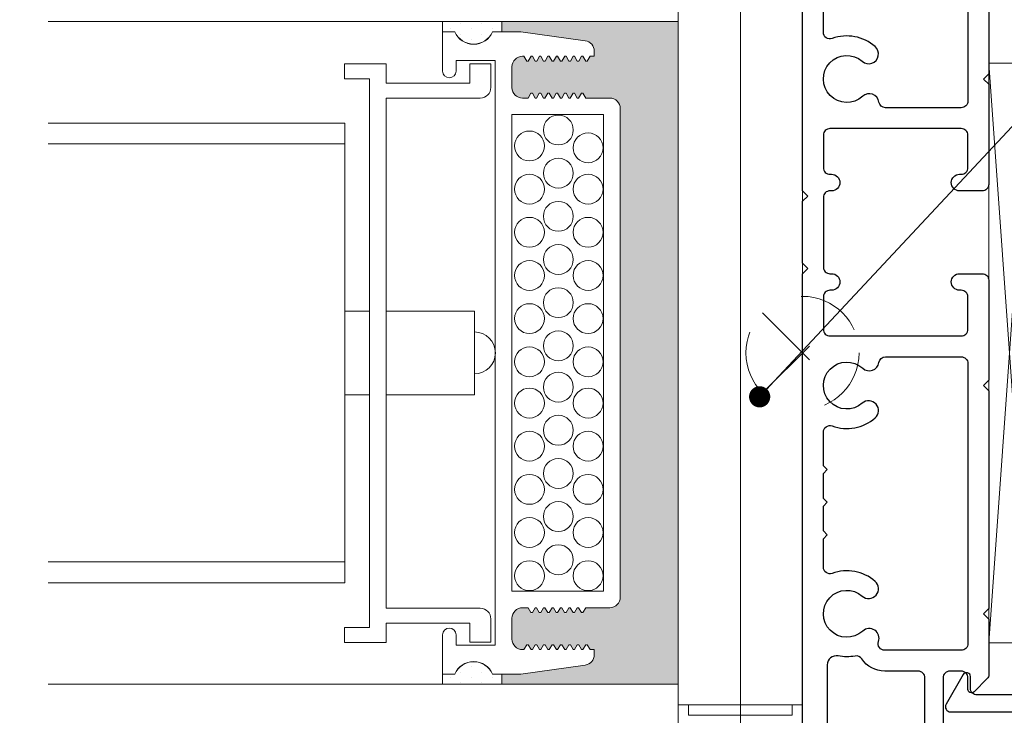
# Model space of a CAD drawing. Extents: x -54 to 135, y -173 to -42.
# Drawn here: x -31 to -30, y -90 to -89 of the extents above; entities that cross this region are included whole.
import ezdxf
from ezdxf import colors
from ezdxf.entities.mleader import LeaderData, LeaderLine
from ezdxf.math import Vec2, Vec3

# ---------------------------------------------------------------- set-up
doc = ezdxf.new("R2010")
doc.units = 0
doc.header["$LTSCALE"] = 0.375
doc.header["$MEASUREMENT"] = 0
for name, pattern in [('CENTER', [2, 1.25, -0.25, 0.25, -0.25]), ('CENTERX2', [4, 2.5, -0.5, 0.5, -0.5]), ('DASHED', [0.75, 0.5, -0.25])]:
    doc.linetypes.add(name, pattern=pattern)
doc.layers.get('0').update_dxf_attribs({"linetype": 'CONTINUOUS', "lineweight": 0})
doc.layers.get('DEFPOINTS').update_dxf_attribs({"linetype": 'CONTINUOUS', "lineweight": 5})
for name, color, linetype, lineweight in [('Catalogue Texte Anglais', 7, 'CONTINUOUS', 5), ('FRAME_C', 152, 'CONTINUOUS', 40), ('FRAME_H', 7, 'CONTINUOUS', 13), ('FRAME_L', 87, 'CONTINUOUS', 25), ('VITRAGE', 140, 'CONTINUOUS', 15)]:
    doc.layers.add(name, color=color, linetype=linetype, lineweight=lineweight)
doc.layers.add('OPERATOR', color=80, linetype='CONTINUOUS')
doc.layers.add('VISION CONTROL', color=120, linetype='CONTINUOUS')
doc.styles.get("Standard").update_dxf_attribs({"font": 'arial.ttf', "height": 0.08})
doc.styles.add('T_ISO_0.5', font='arial.ttf', dxfattribs={"height": 0.06})
doc.dimstyles.new('catalogue ISO-0.5', dxfattribs={"dimscale": 0.5, "dimtxt": 0.06, "dimasz": 0.08, "dimexe": 0.08, "dimexo": 0.08, "dimgap": 0.05, "dimtad": 1, "dimdec": 1, "dimlfac": 50.8, "dimzin": 9, "dimdsep": 46, "dimtxsty": 'T_ISO_0.5', "dimblk": 'ARCHTICK', "dimcen": 0.5, "dimdle": 0.08, "dimclrd": 30, "dimclre": 165, "dimclrt": 7, "dimadec": 0, "dimazin": 0, "dimtfac": 1, "dimtdec": 1, "dimtmove": 0, "dimatfit": 3, "dimfxl": 0.15, "dimfrac": 2, "dimlwd": 9, "dimlwe": 9, "dimarcsym": 0})

# ---------------------------------------------------------------- blocks, each defined once
blk = doc.blocks.new('_ArchTick')
at = {"color": 0, "const_width": 0.15}
blk.add_lwpolyline([(-0.5, -0.5), (0.5, 0.5)], dxfattribs=at)
blk = doc.blocks.new('*D328')
at = {"color": 165, "lineweight": 9, "ltscale": 0.15, "transparency": 16777216}
for p, q in [((-30.0123, -88.7486), (-30.0123, -87.6227)), ((-29.4813, -88.9361), (-29.4813, -87.6227))]:
    blk.add_line(p, q, dxfattribs=at)
at = {"color": 30, "lineweight": 9, "ltscale": 0.15, "transparency": 16777216}
blk.add_line((-30.0523, -87.6627), (-29.4413, -87.6627), dxfattribs=at)
at = {"layer": 'DEFPOINTS', "color": 0, "lineweight": 0, "ltscale": 0.15, "transparency": 16777216}
for p in [(-29.4813, -87.6627), (-30.0123, -88.7886), (-29.4813, -88.9761)]:
    blk.add_point(p, dxfattribs=at)
at = {"color": 30, "lineweight": 9, "ltscale": 0.15, "transparency": 16777216, "xscale": 0.04, "yscale": 0.04, "zscale": 0.04, "rotation": 180}
blk.add_blockref('_ArchTick', (-30.0123, -87.6627), dxfattribs=at)
at = {"color": 30, "lineweight": 9, "ltscale": 0.15, "transparency": 16777216, "xscale": 0.04, "yscale": 0.04, "zscale": 0.04}
blk.add_blockref('_ArchTick', (-29.4813, -87.6627), dxfattribs=at)
at = {"color": 7, "ltscale": 0.15, "transparency": 16777216, "char_height": 0.06, "attachment_point": 5, "style": 'T_ISO_0.5'}
for s, insert in [('27mm', (-29.7468, -87.6076)), ("\\f\\X [;\\fArial;1 1/16''\\f]", (-29.7468, -87.7188))]:
    blk.add_mtext(s, dxfattribs=dict(at, insert=insert))
blk = doc.blocks.new('*D329')
at = {"color": 30, "lineweight": 9, "ltscale": 0.15, "transparency": 16777216}
blk.add_line((-31.4819, -88.5976), (-31.4819, -90.2296), dxfattribs=at)
at = {"color": 165, "lineweight": 9, "ltscale": 0.15, "transparency": 16777216}
for p, q in [((-31.003, -88.6376), (-31.5219, -88.6376)), ((-31.003, -90.1896), (-31.5219, -90.1896))]:
    blk.add_line(p, q, dxfattribs=at)
at = {"layer": 'DEFPOINTS', "color": 0, "lineweight": 0, "ltscale": 0.15, "transparency": 16777216}
for p in [(-30.963, -88.6376), (-31.4819, -90.1896), (-30.963, -90.1896)]:
    blk.add_point(p, dxfattribs=at)
at = {"color": 30, "lineweight": 9, "ltscale": 0.15, "transparency": 16777216, "xscale": 0.04, "yscale": 0.04, "zscale": 0.04}
for p, rotation in [((-31.4819, -88.6376), 90), ((-31.4819, -90.1896), 270)]:
    blk.add_blockref('_ArchTick', p, dxfattribs=dict(at, rotation=rotation))
at = {"color": 7, "ltscale": 0.15, "transparency": 16777216, "char_height": 0.06, "attachment_point": 5, "rotation": 90, "style": 'T_ISO_0.5'}
for s, insert in [('78.8mm', (-31.5375, -89.4136)), ("\\f\\X [;\\fArial;3 3/32''\\f]", (-31.4258, -89.4136))]:
    blk.add_mtext(s, dxfattribs=dict(at, insert=insert))
blk = doc.blocks.new('*D330')
at = {"color": 30, "lineweight": 9, "ltscale": 0.15, "transparency": 16777216}
blk.add_line((-31.17, -88.7486), (-31.17, -90.0786), dxfattribs=at)
at = {"color": 165, "lineweight": 9, "ltscale": 0.15, "transparency": 16777216}
for p, q in [((-31.003, -88.7886), (-31.21, -88.7886)), ((-31.003, -90.0386), (-31.21, -90.0386))]:
    blk.add_line(p, q, dxfattribs=at)
at = {"layer": 'DEFPOINTS', "color": 0, "lineweight": 0, "ltscale": 0.15, "transparency": 16777216}
for p in [(-30.963, -88.7886), (-31.17, -90.0386), (-30.963, -90.0386)]:
    blk.add_point(p, dxfattribs=at)
at = {"color": 30, "lineweight": 9, "ltscale": 0.15, "transparency": 16777216, "xscale": 0.04, "yscale": 0.04, "zscale": 0.04}
for p, rotation in [((-31.17, -88.7886), 90), ((-31.17, -90.0386), 270)]:
    blk.add_blockref('_ArchTick', p, dxfattribs=dict(at, rotation=rotation))
at = {"color": 7, "ltscale": 0.15, "transparency": 16777216, "char_height": 0.06, "attachment_point": 5, "rotation": 90, "style": 'T_ISO_0.5'}
for s, insert in [('63.5mm', (-31.2256, -89.4136)), ("\\f\\X [;\\fArial;2 1/2''\\f]", (-31.1139, -89.4136))]:
    blk.add_mtext(s, dxfattribs=dict(at, insert=insert))
blk = doc.blocks.new('_Dot')
at = {"color": 0, "linetype": 'ByBlock', "lineweight": -2}
blk.add_line((-0.5, 0), (-1, 0), dxfattribs=at)
at = {"color": 0, "linetype": 'ByBlock', "const_width": 0.5}
blk.add_lwpolyline([(-0.25, 0, 1), (0.25, 0, 1)], format="xyb", close=True, dxfattribs=at)

msp = doc.modelspace()

# ---------------------------------------------------------------- hatches: boundary and pattern name
at = {"layer": 'VISION CONTROL', "lineweight": 5}
h = msp.add_hatch(color=8, dxfattribs=at)
edge = h.paths.add_edge_path()
edge.add_line((-30.01233596, -88.91358399), (-30.27858124, -88.91358399))
edge.add_line((-30.27858124, -88.91358399), (-30.27858124, -88.92887775))
edge.add_line((-30.27858124, -88.92887775), (-30.2499642, -88.92887775))
edge.add_line((-30.2499642, -88.92887775), (-30.15270265, -88.94254697))
edge.add_arc((-30.15487106, -88.95824444), 0.01584654, -0.13510309, 82.13510309, ccw=False)
edge.add_line((-30.13902456, -88.95828181), (-30.13902456, -88.96589874))
edge.add_line((-30.13902456, -88.96589874), (-30.14538036, -88.96589874))
edge.add_line((-30.14538036, -88.96589874), (-30.15074305, -88.97518721))
edge.add_line((-30.15074305, -88.97518721), (-30.15610575, -88.96589874))
edge.add_line((-30.15610575, -88.96589874), (-30.15809194, -88.96589874))
edge.add_line((-30.15809194, -88.96589874), (-30.16345463, -88.97518721))
edge.add_line((-30.16345463, -88.97518721), (-30.16881733, -88.96589874))
edge.add_line((-30.16881733, -88.96589874), (-30.17080352, -88.96589874))
edge.add_line((-30.17080352, -88.96589874), (-30.17616622, -88.97518721))
edge.add_line((-30.17616622, -88.97518721), (-30.18152891, -88.96589874))
edge.add_line((-30.18152891, -88.96589874), (-30.1835151, -88.96589874))
edge.add_line((-30.1835151, -88.96589874), (-30.1888778, -88.97518721))
edge.add_line((-30.1888778, -88.97518721), (-30.1942405, -88.96589874))
edge.add_line((-30.1942405, -88.96589874), (-30.19622668, -88.96589874))
edge.add_line((-30.19622668, -88.96589874), (-30.20158938, -88.97518721))
edge.add_line((-30.20158938, -88.97518721), (-30.20695208, -88.96589874))
edge.add_line((-30.20695208, -88.96589874), (-30.20893826, -88.96589874))
edge.add_line((-30.20893826, -88.96589874), (-30.21430096, -88.97518721))
edge.add_line((-30.21430096, -88.97518721), (-30.21966366, -88.96589874))
edge.add_line((-30.21966366, -88.96589874), (-30.22164984, -88.96589874))
edge.add_line((-30.22164984, -88.96589874), (-30.22701254, -88.97518721))
edge.add_line((-30.22701254, -88.97518721), (-30.23237524, -88.96589874))
edge.add_line((-30.23237524, -88.96589874), (-30.23436142, -88.96589874))
edge.add_line((-30.23436142, -88.96589874), (-30.23972412, -88.97518721))
edge.add_line((-30.23972412, -88.97518721), (-30.24499191, -88.96606313))
edge.add_arc((-30.24727162, -88.98178822), 0.01588948, 81.75112766, 180)
edge.add_line((-30.2631611, -88.98178822), (-30.2631611, -89.01316993))
edge.add_arc((-30.24727162, -89.01316993), 0.01588948, 180, 270)
edge.add_line((-30.24727162, -89.02905941), (-30.23885815, -89.02905941))
edge.add_line((-30.23885815, -89.02905941), (-30.23349545, -89.01977094))
edge.add_line((-30.23349545, -89.01977094), (-30.22813275, -89.02905941))
edge.add_line((-30.22813275, -89.02905941), (-30.22614657, -89.02905941))
edge.add_line((-30.22614657, -89.02905941), (-30.22078387, -89.01977094))
edge.add_line((-30.22078387, -89.01977094), (-30.21542117, -89.02905941))
edge.add_line((-30.21542117, -89.02905941), (-30.21343498, -89.02905941))
edge.add_line((-30.21343498, -89.02905941), (-30.20807229, -89.01977094))
edge.add_line((-30.20807229, -89.01977094), (-30.20270959, -89.02905941))
edge.add_line((-30.20270959, -89.02905941), (-30.2007234, -89.02905941))
edge.add_line((-30.2007234, -89.02905941), (-30.1953607, -89.01977094))
edge.add_line((-30.1953607, -89.01977094), (-30.18999801, -89.02905941))
edge.add_line((-30.18999801, -89.02905941), (-30.18801182, -89.02905941))
edge.add_line((-30.18801182, -89.02905941), (-30.18264912, -89.01977094))
edge.add_line((-30.18264912, -89.01977094), (-30.17728642, -89.02905941))
edge.add_line((-30.17728642, -89.02905941), (-30.17530024, -89.02905941))
edge.add_line((-30.17530024, -89.02905941), (-30.16993754, -89.01977094))
edge.add_line((-30.16993754, -89.01977094), (-30.16457484, -89.02905941))
edge.add_line((-30.16457484, -89.02905941), (-30.16258866, -89.02905941))
edge.add_line((-30.16258866, -89.02905941), (-30.15722596, -89.01977094))
edge.add_line((-30.15722596, -89.01977094), (-30.15186326, -89.02905941))
edge.add_line((-30.15186326, -89.02905941), (-30.11558759, -89.02905941))
edge.add_arc((-30.11558759, -89.04494889), 0.01588948, 0, 90, ccw=False)
edge.add_line((-30.09969811, -89.04494889), (-30.09969811, -89.78221908))
edge.add_arc((-30.11558759, -89.78221908), 0.01588948, 270, 360, ccw=False)
edge.add_line((-30.11558759, -89.79810856), (-30.15186326, -89.79810856))
edge.add_line((-30.15186326, -89.79810856), (-30.15722596, -89.80739703))
edge.add_line((-30.15722596, -89.80739703), (-30.16258866, -89.79810856))
edge.add_line((-30.16258866, -89.79810856), (-30.16457484, -89.79810856))
edge.add_line((-30.16457484, -89.79810856), (-30.16993754, -89.80739703))
edge.add_line((-30.16993754, -89.80739703), (-30.17530024, -89.79810856))
edge.add_line((-30.17530024, -89.79810856), (-30.17728642, -89.79810856))
edge.add_line((-30.17728642, -89.79810856), (-30.18264912, -89.80739703))
edge.add_line((-30.18264912, -89.80739703), (-30.18801182, -89.79810856))
edge.add_line((-30.18801182, -89.79810856), (-30.18999801, -89.79810856))
edge.add_line((-30.18999801, -89.79810856), (-30.1953607, -89.80739703))
edge.add_line((-30.1953607, -89.80739703), (-30.2007234, -89.79810856))
edge.add_line((-30.2007234, -89.79810856), (-30.20270959, -89.79810856))
edge.add_line((-30.20270959, -89.79810856), (-30.20807229, -89.80739703))
edge.add_line((-30.20807229, -89.80739703), (-30.21343498, -89.79810856))
edge.add_line((-30.21343498, -89.79810856), (-30.21542117, -89.79810856))
edge.add_line((-30.21542117, -89.79810856), (-30.22078387, -89.80739703))
edge.add_line((-30.22078387, -89.80739703), (-30.22614657, -89.79810856))
edge.add_line((-30.22614657, -89.79810856), (-30.22813275, -89.79810856))
edge.add_line((-30.22813275, -89.79810856), (-30.23349545, -89.80739703))
edge.add_line((-30.23349545, -89.80739703), (-30.23885815, -89.79810856))
edge.add_line((-30.23885815, -89.79810856), (-30.24727162, -89.79810856))
edge.add_arc((-30.24727162, -89.81399804), 0.01588948, 90, 180)
edge.add_line((-30.2631611, -89.81399804), (-30.2631611, -89.84537975))
edge.add_arc((-30.24727162, -89.84537975), 0.01588948, 180, 278.24887234)
edge.add_line((-30.24499191, -89.86110484), (-30.23972412, -89.85198076))
edge.add_line((-30.23972412, -89.85198076), (-30.23436142, -89.86126923))
edge.add_line((-30.23436142, -89.86126923), (-30.23237524, -89.86126923))
edge.add_line((-30.23237524, -89.86126923), (-30.22701254, -89.85198076))
edge.add_line((-30.22701254, -89.85198076), (-30.22164984, -89.86126923))
edge.add_line((-30.22164984, -89.86126923), (-30.21966366, -89.86126923))
edge.add_line((-30.21966366, -89.86126923), (-30.21430096, -89.85198076))
edge.add_line((-30.21430096, -89.85198076), (-30.20893826, -89.86126923))
edge.add_line((-30.20893826, -89.86126923), (-30.20695208, -89.86126923))
edge.add_line((-30.20695208, -89.86126923), (-30.20158938, -89.85198076))
edge.add_line((-30.20158938, -89.85198076), (-30.19622668, -89.86126923))
edge.add_line((-30.19622668, -89.86126923), (-30.1942405, -89.86126923))
edge.add_line((-30.1942405, -89.86126923), (-30.1888778, -89.85198076))
edge.add_line((-30.1888778, -89.85198076), (-30.1835151, -89.86126923))
edge.add_line((-30.1835151, -89.86126923), (-30.18152891, -89.86126923))
edge.add_line((-30.18152891, -89.86126923), (-30.17616622, -89.85198076))
edge.add_line((-30.17616622, -89.85198076), (-30.17080352, -89.86126923))
edge.add_line((-30.17080352, -89.86126923), (-30.16881733, -89.86126923))
edge.add_line((-30.16881733, -89.86126923), (-30.16345463, -89.85198076))
edge.add_line((-30.16345463, -89.85198076), (-30.15809194, -89.86126923))
edge.add_line((-30.15809194, -89.86126923), (-30.15610575, -89.86126923))
edge.add_line((-30.15610575, -89.86126923), (-30.15074305, -89.85198076))
edge.add_line((-30.15074305, -89.85198076), (-30.14538036, -89.86126923))
edge.add_line((-30.14538036, -89.86126923), (-30.13902456, -89.86126923))
edge.add_line((-30.13902456, -89.86126923), (-30.13902456, -89.86890751))
edge.add_arc((-30.15491404, -89.86890751), 0.01588948, -82, 0, ccw=False)
edge.add_line((-30.15270265, -89.88464235), (-30.2499642, -89.89831157))
edge.add_line((-30.2499642, -89.89831157), (-30.27858124, -89.89831157))
edge.add_line((-30.27858124, -89.89831157), (-30.27858124, -89.91358399))
edge.add_line((-30.27858124, -89.91358399), (-30.01233596, -89.91358399))
edge.add_line((-30.01233596, -89.91358399), (-30.01233596, -88.91358399))

# ---------------------------------------------------------------- linework, layer by layer
at = {"color": 7, "linetype": 'DASHED', "lineweight": 0}
for p, q in [((-30.34016189, -88.91687774), (-30.34016189, -88.91687774)), ((-30.30863114, -88.91687774), (-30.30863114, -88.91687774)), ((-30.35592726, -88.92476043), (-30.35592726, -88.92476043)), ((-30.34016189, -88.93264311), (-30.34016189, -88.93264311)), ((-30.32439652, -88.92476043), (-30.32439652, -88.92476043)), ((-30.30863114, -88.93264311), (-30.30863114, -88.93264311)), ((-30.29286577, -88.92476043), (-30.29286577, -88.92476043)), ((-30.32439652, -88.9405258), (-30.32439652, -88.9405258)), ((-30.32439652, -89.88723124), (-30.32439652, -89.88723124)), ((-30.35592726, -89.90299661), (-30.35592726, -89.90299661)), ((-30.34016189, -89.89511393), (-30.34016189, -89.89511393)), ((-30.32439652, -89.90299661), (-30.32439652, -89.90299661)), ((-30.30863114, -89.89511393), (-30.30863114, -89.89511393)), ((-30.29286577, -89.90299661), (-30.29286577, -89.90299661)), ((-30.34016189, -89.9108793), (-30.34016189, -89.9108793)), ((-30.30863114, -89.9108793), (-30.30863114, -89.9108793))]:
    msp.add_line(p, q, dxfattribs=at)
at = {"linetype": 'Continuous', "lineweight": 0, "ltscale": 0.15}
for p, q in [((-30.27858124, -88.91358399), (-30.01233596, -88.91358399)), ((-30.01233596, -88.91358399), (-30.01233596, -89.91358399)), ((-30.27858124, -89.91358399), (-30.01233596, -89.91358399))]:
    msp.add_line(p, q, dxfattribs=at)
at = {"color": 7, "linetype": 'Continuous', "lineweight": 0}
for p, q in [((-30.36783303, -88.9288564), (-30.34952148, -88.9288564)), ((-30.36783303, -88.98824333), (-30.36783303, -88.9288564)), ((-30.29239666, -88.9288564), (-30.2499642, -88.9288564)), ((-30.29239666, -88.9288564), (-30.27858124, -88.9288564)), ((-30.2499642, -88.9288564), (-30.15270265, -88.94252562)), ((-30.24727162, -88.96589874), (-30.24508682, -88.96589874)), ((-30.24508682, -88.96589874), (-30.24084394, -88.97324762)), ((-30.23436142, -88.96589874), (-30.2386043, -88.97324762)), ((-30.23436142, -88.96589874), (-30.23237524, -88.96589874)), ((-30.23237524, -88.96589874), (-30.22813236, -88.97324762)), ((-30.22164984, -88.96589874), (-30.22589272, -88.97324762)), ((-30.22164984, -88.96589874), (-30.21966366, -88.96589874)), ((-30.21966366, -88.96589874), (-30.21542078, -88.97324762)), ((-30.20893826, -88.96589874), (-30.21318114, -88.97324762)), ((-30.20893826, -88.96589874), (-30.20695208, -88.96589874)), ((-30.20695208, -88.96589874), (-30.2027092, -88.97324762)), ((-30.19622668, -88.96589874), (-30.20046956, -88.97324762)), ((-30.19622668, -88.96589874), (-30.1942405, -88.96589874)), ((-30.1942405, -88.96589874), (-30.18999762, -88.97324762)), ((-30.1835151, -88.96589874), (-30.18775798, -88.97324762)), ((-30.1835151, -88.96589874), (-30.18152891, -88.96589874)), ((-30.18152891, -88.96589874), (-30.17728604, -88.97324762)), ((-30.17080352, -88.96589874), (-30.1750464, -88.97324762)), ((-30.17080352, -88.96589874), (-30.16881733, -88.96589874)), ((-30.16881733, -88.96589874), (-30.16457445, -88.97324762)), ((-30.15809194, -88.96589874), (-30.16233482, -88.97324762)), ((-30.15809194, -88.96589874), (-30.15610575, -88.96589874)), ((-30.15610575, -88.96589874), (-30.15186287, -88.97324762)), ((-30.14538036, -88.96589874), (-30.14962323, -88.97324762)), ((-30.13902456, -88.96589874), (-30.14538036, -88.96589874)), ((-30.13902456, -88.96589874), (-30.13902456, -88.95826046)), ((-30.45291981, -88.97726416), (-30.51608048, -88.97726416)), ((-30.51608048, -88.97726416), (-30.51608048, -88.99990666)), ((-30.45291981, -89.00626245), (-30.45291981, -88.97726416)), ((-30.28838565, -88.97235384), (-30.34757395, -88.97235384)), ((-30.34757395, -88.97235384), (-30.34757395, -88.98824333)), ((-30.32679708, -88.97756209), (-30.32679708, -89.00626245)), ((-30.29501813, -88.97756209), (-30.32679708, -88.97756209)), ((-30.29501813, -89.01301548), (-30.29501813, -88.97756209)), ((-30.28838565, -88.97235384), (-30.28838565, -89.85481413)), ((-30.2631611, -89.01316993), (-30.2631611, -88.98178822)), ((-30.2386043, -88.97324762), (-30.24084394, -88.97324762)), ((-30.22589272, -88.97324762), (-30.22813236, -88.97324762)), ((-30.21318114, -88.97324762), (-30.21542078, -88.97324762)), ((-30.20046956, -88.97324762), (-30.2027092, -88.97324762)), ((-30.18775798, -88.97324762), (-30.18999762, -88.97324762)), ((-30.1750464, -88.97324762), (-30.17728604, -88.97324762)), ((-30.16233482, -88.97324762), (-30.16457445, -88.97324762)), ((-30.14962323, -88.97324762), (-30.15186287, -88.97324762)), ((-30.51608048, -88.99990666), (-30.47814435, -88.99990666)), ((-30.47814435, -88.99990666), (-30.47814435, -89.8279455)), ((-30.32679708, -89.00626245), (-30.45291981, -89.00626245)), ((-30.23885815, -89.02905941), (-30.23461527, -89.02171053)), ((-30.23237563, -89.02171053), (-30.23461527, -89.02171053)), ((-30.22813275, -89.02905941), (-30.23237563, -89.02171053)), ((-30.22614657, -89.02905941), (-30.22190369, -89.02171053)), ((-30.21966405, -89.02171053), (-30.22190369, -89.02171053)), ((-30.21542117, -89.02905941), (-30.21966405, -89.02171053)), ((-30.21343498, -89.02905941), (-30.2091921, -89.02171053)), ((-30.20695247, -89.02171053), (-30.2091921, -89.02171053)), ((-30.20270959, -89.02905941), (-30.20695247, -89.02171053)), ((-30.2007234, -89.02905941), (-30.19648052, -89.02171053)), ((-30.19424089, -89.02171053), (-30.19648052, -89.02171053)), ((-30.18999801, -89.02905941), (-30.19424089, -89.02171053)), ((-30.18801182, -89.02905941), (-30.18376894, -89.02171053)), ((-30.1815293, -89.02171053), (-30.18376894, -89.02171053)), ((-30.17728642, -89.02905941), (-30.1815293, -89.02171053)), ((-30.17530024, -89.02905941), (-30.17105736, -89.02171053)), ((-30.16881772, -89.02171053), (-30.17105736, -89.02171053)), ((-30.16457484, -89.02905941), (-30.16881772, -89.02171053)), ((-30.16258866, -89.02905941), (-30.15834578, -89.02171053)), ((-30.15610614, -89.02171053), (-30.15834578, -89.02171053)), ((-30.15186326, -89.02905941), (-30.15610614, -89.02171053)), ((-30.31090761, -89.02890496), (-30.45291981, -89.02890496)), ((-30.45291981, -89.7989472), (-30.45291981, -89.02890496)), ((-30.24727162, -89.02905941), (-30.23885815, -89.02905941)), ((-30.22813275, -89.02905941), (-30.22614657, -89.02905941)), ((-30.21542117, -89.02905941), (-30.21343498, -89.02905941)), ((-30.20270959, -89.02905941), (-30.2007234, -89.02905941)), ((-30.18999801, -89.02905941), (-30.18801182, -89.02905941)), ((-30.17728642, -89.02905941), (-30.17530024, -89.02905941)), ((-30.16457484, -89.02905941), (-30.16258866, -89.02905941)), ((-30.15186326, -89.02905941), (-30.11558759, -89.02905941)), ((-30.2631611, -89.05388672), (-30.2631611, -89.77328125)), ((-30.2631611, -89.05388672), (-30.12492265, -89.05388672)), ((-30.12492265, -89.77328125), (-30.12492265, -89.05388672)), ((-30.09969811, -89.04494888), (-30.09969811, -89.78221908)), ((-30.51536236, -89.3505225), (-30.47814435, -89.3505225)), ((-30.45291981, -89.3505225), (-30.31991639, -89.3505225)), ((-30.31991639, -89.3505225), (-30.31991639, -89.47664548)), ((-30.51536236, -89.47664548), (-30.47814435, -89.47664548)), ((-30.45291981, -89.47664548), (-30.31991639, -89.47664548)), ((-30.2631611, -89.77328125), (-30.12492265, -89.77328125)), ((-30.31090761, -89.7989472), (-30.45291981, -89.7989472)), ((-30.24727162, -89.79810856), (-30.23885815, -89.79810856)), ((-30.23885815, -89.79810856), (-30.23461527, -89.80545744)), ((-30.22813275, -89.79810856), (-30.23237563, -89.80545744)), ((-30.22813275, -89.79810856), (-30.22614657, -89.79810856)), ((-30.22614657, -89.79810856), (-30.22190369, -89.80545744)), ((-30.21542117, -89.79810856), (-30.21966405, -89.80545744)), ((-30.21542117, -89.79810856), (-30.21343498, -89.79810856)), ((-30.21343498, -89.79810856), (-30.2091921, -89.80545744)), ((-30.20270959, -89.79810856), (-30.20695247, -89.80545744)), ((-30.20270959, -89.79810856), (-30.2007234, -89.79810856)), ((-30.2007234, -89.79810856), (-30.19648052, -89.80545744)), ((-30.18999801, -89.79810856), (-30.19424089, -89.80545744)), ((-30.18999801, -89.79810856), (-30.18801182, -89.79810856)), ((-30.18801182, -89.79810856), (-30.18376894, -89.80545744)), ((-30.17728642, -89.79810856), (-30.1815293, -89.80545744)), ((-30.17728642, -89.79810856), (-30.17530024, -89.79810856)), ((-30.17530024, -89.79810856), (-30.17105736, -89.80545744)), ((-30.16457484, -89.79810856), (-30.16881772, -89.80545744)), ((-30.16457484, -89.79810856), (-30.16258866, -89.79810856)), ((-30.16258866, -89.79810856), (-30.15834578, -89.80545744)), ((-30.15186326, -89.79810856), (-30.15610614, -89.80545744)), ((-30.15186326, -89.79810856), (-30.11558759, -89.79810856)), ((-30.2631611, -89.81399804), (-30.2631611, -89.84537975)), ((-30.23237563, -89.80545744), (-30.23461527, -89.80545744)), ((-30.21966405, -89.80545744), (-30.22190369, -89.80545744)), ((-30.20695247, -89.80545744), (-30.2091921, -89.80545744)), ((-30.19424089, -89.80545744), (-30.19648052, -89.80545744)), ((-30.1815293, -89.80545744), (-30.18376894, -89.80545744)), ((-30.16881772, -89.80545744), (-30.17105736, -89.80545744)), ((-30.15610614, -89.80545744), (-30.15834578, -89.80545744)), ((-30.51608048, -89.8279455), (-30.47814435, -89.8279455)), ((-30.51608048, -89.850588), (-30.51608048, -89.8279455)), ((-30.45291981, -89.8215897), (-30.45291981, -89.850588)), ((-30.32679708, -89.8215897), (-30.45291981, -89.8215897)), ((-30.32679708, -89.85029007), (-30.32679708, -89.8215897)), ((-30.29501813, -89.81483668), (-30.29501813, -89.85029007)), ((-30.36783303, -89.83892464), (-30.36783303, -89.89831157)), ((-30.34757395, -89.85481413), (-30.34757395, -89.83892464)), ((-30.45291981, -89.850588), (-30.51608048, -89.850588)), ((-30.28838565, -89.85481413), (-30.34757395, -89.85481413)), ((-30.29501813, -89.85029007), (-30.32679708, -89.85029007)), ((-30.24508682, -89.86126923), (-30.24084394, -89.85392035)), ((-30.2386043, -89.85392035), (-30.24084394, -89.85392035)), ((-30.23436142, -89.86126923), (-30.2386043, -89.85392035)), ((-30.23237524, -89.86126923), (-30.22813236, -89.85392035)), ((-30.22589272, -89.85392035), (-30.22813236, -89.85392035)), ((-30.22164984, -89.86126923), (-30.22589272, -89.85392035)), ((-30.21966366, -89.86126923), (-30.21542078, -89.85392035)), ((-30.21318114, -89.85392035), (-30.21542078, -89.85392035)), ((-30.20893826, -89.86126923), (-30.21318114, -89.85392035)), ((-30.20695208, -89.86126923), (-30.2027092, -89.85392035)), ((-30.20046956, -89.85392035), (-30.2027092, -89.85392035)), ((-30.19622668, -89.86126923), (-30.20046956, -89.85392035)), ((-30.1942405, -89.86126923), (-30.18999762, -89.85392035)), ((-30.18775798, -89.85392035), (-30.18999762, -89.85392035)), ((-30.1835151, -89.86126923), (-30.18775798, -89.85392035)), ((-30.18152891, -89.86126923), (-30.17728604, -89.85392035)), ((-30.1750464, -89.85392035), (-30.17728604, -89.85392035)), ((-30.17080352, -89.86126923), (-30.1750464, -89.85392035)), ((-30.16881733, -89.86126923), (-30.16457445, -89.85392035)), ((-30.16233482, -89.85392035), (-30.16457445, -89.85392035)), ((-30.15809194, -89.86126923), (-30.16233482, -89.85392035)), ((-30.15610575, -89.86126923), (-30.15186287, -89.85392035)), ((-30.14962323, -89.85392035), (-30.15186287, -89.85392035)), ((-30.14538036, -89.86126923), (-30.14962323, -89.85392035)), ((-30.24727162, -89.86126923), (-30.24508682, -89.86126923)), ((-30.23436142, -89.86126923), (-30.23237524, -89.86126923)), ((-30.22164984, -89.86126923), (-30.21966366, -89.86126923)), ((-30.20893826, -89.86126923), (-30.20695208, -89.86126923)), ((-30.19622668, -89.86126923), (-30.1942405, -89.86126923)), ((-30.1835151, -89.86126923), (-30.18152891, -89.86126923)), ((-30.17080352, -89.86126923), (-30.16881733, -89.86126923)), ((-30.15809194, -89.86126923), (-30.15610575, -89.86126923)), ((-30.13902456, -89.86126923), (-30.14538036, -89.86126923)), ((-30.13902456, -89.86126923), (-30.13902456, -89.86890751)), ((-30.2499642, -89.89831157), (-30.15270265, -89.88464235)), ((-30.36783303, -89.89831157), (-30.34952148, -89.89831157)), ((-30.29239666, -89.89831157), (-30.2499642, -89.89831157)), ((-30.29239666, -89.89831157), (-30.27858124, -89.89831157))]:
    msp.add_line(p, q, dxfattribs=at)
for points in [[(-30.36783303, -88.9288564), (-30.36783303, -88.91358399), (-30.27858124, -88.91358399), (-30.27858124, -88.9288564)], [(-30.34952148, -88.9288564), (-30.36783303, -88.9288564)], [(-30.36783303, -89.89831157), (-30.36783303, -89.91358399), (-30.27858124, -89.91358399), (-30.27858124, -89.89831157)], [(-30.34952148, -89.89831157), (-30.36783303, -89.89831157)]]:
    msp.add_lwpolyline(points, dxfattribs=at)
for centre in [(-30.19321987, -89.07719009), (-30.23676225, -89.10126231), (-30.14835802, -89.10409433), (-30.19321987, -89.14232667), (-30.23676225, -89.16639888), (-30.14835802, -89.16639888), (-30.19321987, -89.20746324), (-30.23676225, -89.23153545), (-30.14835802, -89.23153545), (-30.19321987, -89.27259982), (-30.23676225, -89.29667203), (-30.14835802, -89.29667203), (-30.19321987, -89.33773639), (-30.23676225, -89.3618086), (-30.14835802, -89.3618086), (-30.19321987, -89.40287296), (-30.23676225, -89.42694518), (-30.14835802, -89.42694518), (-30.19321987, -89.46517751), (-30.23676225, -89.48924972), (-30.14835802, -89.48924972), (-30.19321987, -89.53031409), (-30.23676225, -89.5543863), (-30.14835802, -89.5543863), (-30.19321987, -89.59545066), (-30.23676225, -89.61952287), (-30.14835802, -89.61952287), (-30.19321987, -89.66058723), (-30.23676225, -89.68465945), (-30.14835802, -89.68465945), (-30.19321987, -89.72572381), (-30.23676225, -89.74979602), (-30.14835802, -89.74979602)]:
    msp.add_circle(centre, 0.02254795, dxfattribs=at)
for centre, radius, start, end in [((-30.32095907, -88.91634343), 0.0311831, 203.65783939, 336.34216061), ((-30.32095907, -88.91673591), 0.03102769, 202.9939888, 337.0060112), ((-30.15491404, -88.95826046), 0.01588948, 0, 82), ((-30.24727162, -88.98178822), 0.01588948, 90, 180), ((-30.35770349, -88.98824332), 0.01012954, 180, 0), ((-30.31090761, -89.01301548), 0.01588948, 270, 360), ((-30.24727162, -89.01316993), 0.01588948, 180, 270), ((-30.11558759, -89.04494889), 0.01588948, 0, 90), ((-30.31991639, -89.41358399), 0.03167362, 270, 90), ((-30.11558759, -89.78221908), 0.01588948, 270, 0), ((-30.31090761, -89.81483668), 0.01588948, 0, 90), ((-30.24727162, -89.81399804), 0.01588948, 90, 180), ((-30.35770349, -89.83892465), 0.01012954, 0, 180), ((-30.24727162, -89.84537975), 0.01588948, 180, 270), ((-30.15491404, -89.86890751), 0.01588948, 278, 0), ((-30.32095907, -89.91043206), 0.03102769, 22.9939888, 157.0060112), ((-30.32095907, -89.91082454), 0.0311831, 23.65783939, 156.34216061)]:
    msp.add_arc(centre, radius, start, end, dxfattribs=at)
at = {"layer": 'DEFPOINTS', "linetype": 'CENTERX2', "ltscale": 0.05}
for p, q in [((-29.88518092, -89.47392895), (-29.76449099, -89.35323902)), ((-29.88518092, -89.35323902), (-29.76449099, -89.47392895))]:
    msp.add_line(p, q, dxfattribs=at)
msp.add_circle((-29.82483596, -89.41358399), 0.08534067, dxfattribs=at)
at = {"layer": 'FRAME_C', "lineweight": -3}
for points in [[(-29.82488021, -90.08895728), (-29.82488023, -89.29400796), (-29.81700692, -89.28613464), (-29.82488023, -89.27826132), (-29.82488023, -89.18476567), (-29.81700692, -89.17689235), (-29.82488023, -89.16901903), (-29.82488023, -88.73811231, 0.4142135624)], [(-29.57529604, -88.76614103), (-29.57529604, -89.0335389, -0.4142135624), (-29.58529515, -89.04353802), (-29.69953974, -89.04353802, -0.3711456799), (-29.70942769, -89.03502571, 0.6007539194), (-29.73400576, -89.02634255, -2.236975), (-29.73465602, -88.973545, 1), (-29.71523851, -88.95130355, 0.2732273185), (-29.78017843, -88.93919917, -0.5205957313), (-29.79338696, -88.92995135), (-29.79338696, -88.78598179, -0.4142135624)], [(-29.54380274, -88.7976343), (-29.54380274, -88.99236145), (-29.55167606, -89.00023477), (-29.54380274, -89.00810808), (-29.54380274, -89.15917738, -0.4142135624), (-29.55364439, -89.16901903), (-29.58779491, -89.16901903, -1), (-29.58779491, -89.14402124), (-29.58529513, -89.14402124, 0.4142135624), (-29.57529601, -89.13402213), (-29.57529601, -89.08503041, 0.4142135624), (-29.58529513, -89.07503129), (-29.78338782, -89.07503129, 0.4142135624), (-29.79338694, -89.08503041), (-29.79338694, -89.13402213, 0.4142135624), (-29.78338782, -89.14402124), (-29.78088804, -89.14402124, -1), (-29.78088804, -89.16901903), (-29.78338782, -89.16901903, 0.4142135624), (-29.79338694, -89.17901814), (-29.79338694, -89.28400885, 0.4142135624), (-29.78338782, -89.29400796), (-29.78088804, -89.29400796, -1), (-29.78088804, -89.31900575), (-29.78338782, -89.31900575, 0.4142135624), (-29.79338694, -89.32900486), (-29.79338694, -89.37799659, 0.4142135624), (-29.78338782, -89.3879957), (-29.58529513, -89.3879957, 0.4142135624), (-29.57529601, -89.37799659), (-29.57529601, -89.32900486, 0.4142135624), (-29.58529513, -89.31900575), (-29.58779491, -89.31900575, -1), (-29.58779491, -89.29400796), (-29.55364439, -89.29400796, -0.4142135624), (-29.54380274, -89.30384961), (-29.54380274, -89.45491891), (-29.55167606, -89.46279223), (-29.54380274, -89.47066554), (-29.54380274, -89.79937659), (-29.55167606, -89.80724991), (-29.54380274, -89.81512323), (-29.54380274, -89.89940048, -0.1989123674), (-29.54614568, -89.90505683), (-29.56595836, -89.92486951, -0.1989123674), (-29.56949358, -89.92633385), (-29.57029646, -89.92633385, -0.4142135624), (-29.57529601, -89.92133429), (-29.57529601, -89.90385553, 0.4142135624), (-29.58529513, -89.89385641), (-29.60269516, -89.89385641, 0.4142135624), (-29.61269428, -89.90385553), (-29.61269428, -89.99121, -0.4142135624)], [(-29.64025089, -89.97238449), (-29.64025089, -89.90385553, 0.4142135624), (-29.65025001, -89.89385641), (-29.70085898, -89.89385641, -0.2523356242), (-29.73538659, -89.87524635, 0.3043434094), (-29.74549555, -89.8709982, -0.0989213232), (-29.77094798, -89.8708924, 0.474497811), (-29.78748195, -89.88439233), (-29.78748195, -90.14432636, 0.4142135624)], [(-29.30957152, -89.92977843), (-29.56139549, -89.92977843, -0.4142135624), (-29.57139461, -89.91977931), (-29.57139461, -89.90202498, 0.767326988), (-29.58241347, -89.89907249), (-29.60809646, -89.94355674, 0.5773502692), (-29.60127797, -89.95536671), (-29.42243835, -89.95536671, 0.2015127546)]]:
    msp.add_lwpolyline(points, format="xyb", dxfattribs=at)
msp.add_lwpolyline([(-29.78017843, -89.52382782, 0.2732272743), (-29.71523851, -89.51172345, 1), (-29.73465601, -89.48948196, -2.236975453), (-29.73400576, -89.43668444, 0.6007539194), (-29.70942769, -89.42800128, -0.3711456799), (-29.69953974, -89.41948897), (-29.58529515, -89.41948897, -0.4142135624), (-29.57529604, -89.42948809), (-29.57529604, -89.85236402, -0.4142135624), (-29.58529515, -89.86236314), (-29.700859, -89.86236314, -0.5187896139), (-29.71012582, -89.84920727, 0.7827801159), (-29.73400576, -89.8333577, -2.236975), (-29.73465602, -89.78056015, 1), (-29.71523851, -89.75831869, 0.2732273185), (-29.78017843, -89.74621432, -0.5205957313), (-29.79338696, -89.7369665), (-29.79338696, -89.69407096), (-29.78748197, -89.68816597), (-29.79338696, -89.68226098), (-29.79338696, -89.64486272), (-29.78748197, -89.63895773), (-29.79338696, -89.63305274), (-29.79338696, -89.59565448), (-29.78748197, -89.58974949), (-29.79338696, -89.5838445), (-29.79338696, -89.53307564, -0.5205957313)], format="xyb", close=True, dxfattribs=at)
at = {"layer": 'FRAME_H', "color": 7, "linetype": 'CENTER', "lineweight": 0, "ltscale": 10}
msp.add_line((-29.91858596, -90.76050502), (-29.91858596, -88.06199119), dxfattribs=at)
at = {"layer": 'FRAME_L', "color": 155, "linetype": 'ByBlock', "lineweight": 18, "ltscale": 0.75, "true_color": 0x5f7786}
msp.add_lwpolyline([(-29.48130274, -88.97608399), (-29.54380274, -88.97608399), (-29.54380274, -89.85108399), (-29.48130274, -89.85108399), (-29.48130274, -88.97608399), (-29.54380274, -89.85108399), (-29.48130274, -89.85108399), (-29.54380274, -88.97608399)], dxfattribs=at)
at = {"layer": 'OPERATOR', "lineweight": 0, "ltscale": 0.75}
msp.add_lwpolyline([(-30.01233596, -88.88233399), (-29.82483596, -88.88233399), (-29.82483596, -89.94483399), (-30.01233596, -89.94483399), (-30.01233596, -88.88233399)], dxfattribs=at)
msp.add_lwpolyline([(-29.84046096, -89.96045899), (-29.99671096, -89.96045899), (-29.99671096, -89.94483399), (-29.84046096, -89.94483399)], close=True, dxfattribs=at)
at = {"layer": 'VISION CONTROL', "color": 6, "lineweight": 0, "ltscale": 0.15}
for p, q in [((-30.51536236, -89.06674581), (-30.96303366, -89.06674581)), ((-30.51536236, -89.06674581), (-30.51536236, -89.76042216)), ((-30.51536236, -89.09827655), (-30.96303366, -89.09827655)), ((-30.51536236, -89.72889142), (-30.96303366, -89.72889142)), ((-30.51536236, -89.76042216), (-30.96303366, -89.76042216))]:
    msp.add_line(p, q, dxfattribs=at)
at = {"layer": 'VITRAGE', "lineweight": 0}
for points in [[(-30.96303366, -88.78858399), (-30.01233596, -88.78858399), (-30.01233596, -88.91358399), (-30.96303366, -88.91358399)], [(-30.96303366, -89.91358399), (-30.01233596, -89.91358399), (-30.01233596, -90.03858399), (-30.96303366, -90.03858399)]]:
    msp.add_lwpolyline(points, dxfattribs=at)

# ---------------------------------------------------------------- dimensions: what is measured, and where the dimension line sits
at = {"ltscale": 0.15}
dim = msp.add_linear_dim(base=(-29.48130274, -87.66273641), p1=(-30.01233596, -88.78858399), p2=(-29.48130274, -88.97608399), dimstyle='catalogue ISO-0.5', override={"dimpost": 'mm\\X\\f\\X'}, dxfattribs=at)
dim.commit()
dim.dimension.update_dxf_attribs({"geometry": '*D328', "text_midpoint": (-29.74681935, -87.66273641)})
dim = msp.add_linear_dim(base=(-31.4818697, -90.18959794), p1=(-30.96303366, -88.63757003), p2=(-30.96303366, -90.18959794), angle=90, dimstyle='catalogue ISO-0.5', override={"dimpost": 'mm\\X\\f\\X'}, dxfattribs=at)
dim.commit()
dim.dimension.update_dxf_attribs({"geometry": '*D329', "text_midpoint": (-31.4818697, -89.41358399)})
dim = msp.add_linear_dim(base=(-31.1699677, -90.03858399), p1=(-30.96303366, -88.78858399), p2=(-30.96303366, -90.03858399), angle=90, dimstyle='catalogue ISO-0.5', override={"dimpost": 'mm\\X\\f\\X'}, dxfattribs=at)
dim.commit()
dim.dimension.update_dxf_attribs({"geometry": '*D330', "text_midpoint": (-31.1699677, -89.41358399), "dimtype": 160})

# ---------------------------------------------------------------- leaders
at = {"layer": 'Catalogue Texte Anglais', "ltscale": 0.15}
ml = msp.add_multileader_mtext('Standard', dxfattribs=at)
ml.set_content('GEAR HOUSING', color=256)
ml.set_leader_properties(color=30, linetype='ByLayer', lineweight=-1)
ml.set_arrow_properties(name='DOT')
ml.build(insert=Vec2(0, 0))
ml.multileader.update_dxf_attribs({"text_right_attachment_type": 3, "dogleg_length": 0.1, "arrow_head_size": 0.032, "scale": 0.8})
ctx = ml.context
ctx.base_point, ctx.scale, ctx.char_height, ctx.arrow_head_size, ctx.landing_gap_size, ctx.plane_origin = Vec3(-28.93072766, -88.53832544), 0.8, 0.064, 0.032, 0.016, Vec3(-29.88947315, -89.40842064)
ctx.right_attachment = 3
notes = []
notes.append((ctx, [(0, (1, 1, 0), (-29.01072766, -88.53832544), (1, 0), 0.08, [(0, [(-29.88947315, -89.47981207)], 0, [])])]))
ctx.mtext.insert, ctx.mtext.flow_direction = Vec3(-28.91472766, -88.50577974), 5
for ctx, leaders in notes:
    for number, flags, end, landing, length, lines in leaders:
        leader = LeaderData()
        leader.index, (leader.has_last_leader_line, leader.has_dogleg_vector, leader.attachment_direction) = number, flags
        leader.last_leader_point, leader.dogleg_vector, leader.dogleg_length = Vec3(end), Vec3(landing), length
        for number, points, colour, breaks in lines:
            line = LeaderLine()
            line.index, line.vertices, line.color, line.breaks = number, Vec3.list(points), colors.encode_raw_color(colour), breaks
            leader.lines.append(line)
        ctx.leaders.append(leader)

doc.saveas('drawing.dxf')
